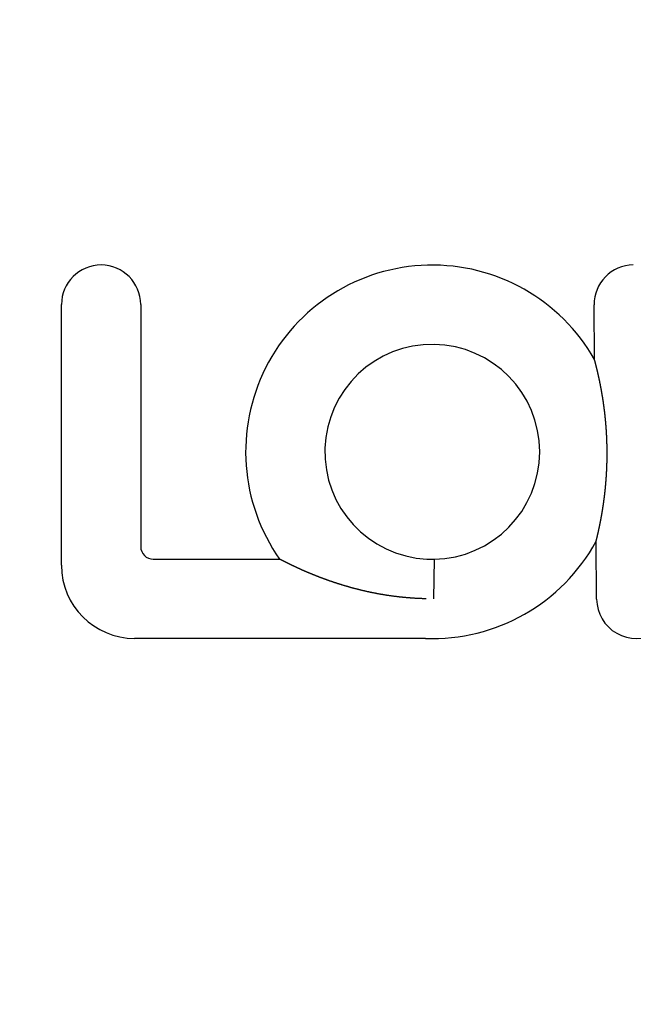
# Model space of a CAD drawing. Extents: x -160 to 160, y -360 to 527.
# Drawn here: x -22 to -1, y -193 to -160 of the extents above; entities that cross this region are included whole.
import ezdxf

# ---------------------------------------------------------------- set-up
doc = ezdxf.new("R2010")
doc.units = 0
doc.header["$LTSCALE"] = 20
doc.linetypes.add('VERDECKT', pattern=[0.375, 0.25, -0.125])
doc.layers.get('0').update_dxf_attribs({"linetype": 'CONTINUOUS'})
doc.layers.add('STEMPEL', color=3, linetype='CONTINUOUS')

# ---------------------------------------------------------------- blocks, each defined once
blk = doc.blocks.new('A$C270F43B9')
at = {"color": 3, "linetype": 'CONTINUOUS'}
for p, q in [((-20.118928, 21.454269), (-20.118928, 30.165783)), ((-17.469181, 30.165783), (-17.469181, 22.07652)), ((-2.296122, 28.331842), (-2.312022, 30.153796)), ((-2.226226, 20.322605), (-2.243088, 22.254759)), ((-17.051752, 21.659091), (-12.827335, 21.659091)), ((-7.897958, 21.659221), (-7.661814, 21.659227)), ((-7.661814, 21.659227), (-7.677439, 20.334353)), ((-7.677441, 20.334217), (-7.677465, 20.332177)), ((-7.677439, 20.334353), (-7.677441, 20.334217)), ((-7.951039, 19.009344), (-17.674003, 19.009344))]:
    blk.add_line(p, q, dxfattribs=at)
at = {"color": 3}
for points in [[(-2.24309, 22.2548, 0), (-2.24281, 22.2559, 0), (-2.24252, 22.257, 0), (-2.24222, 22.2582, 0), (-2.2419, 22.2595, 0), (-2.24157, 22.2608, 0), (-2.24123, 22.2622, 0), (-2.24088, 22.2636, 0), (-2.24051, 22.2651, 0), (-2.24013, 22.2666, 0), (-2.23974, 22.2681, 0), (-2.23934, 22.2697, 0), (-2.23893, 22.2714, 0), (-2.2385, 22.2731, 0), (-2.23807, 22.2749, 0), (-2.23762, 22.2767, 0), (-2.23716, 22.2785, 0), (-2.2367, 22.2804, 0), (-2.23622, 22.2823, 0), (-2.23573, 22.2843, 0), (-2.23523, 22.2863, 0), (-2.23472, 22.2883, 0), (-2.2342, 22.2904, 0), (-2.23367, 22.2926, 0), (-2.23313, 22.2948, 0), (-2.23259, 22.297, 0), (-2.23203, 22.2992, 0), (-2.23147, 22.3015, 0), (-2.23089, 22.3038, 0), (-2.23031, 22.3062, 0), (-2.22972, 22.3086, 0), (-2.22912, 22.311, 0), (-2.22851, 22.3135, 0), (-2.2279, 22.316, 0), (-2.22728, 22.3186, 0), (-2.22665, 22.3211, 0), (-2.22601, 22.3237, 0), (-2.22536, 22.3264, 0), (-2.22471, 22.329, 0), (-2.22405, 22.3317, 0), (-2.22339, 22.3345, 0), (-2.22272, 22.3372, 0), (-2.22204, 22.34, 0), (-2.22135, 22.3428, 0), (-2.22066, 22.3457, 0), (-2.21997, 22.3485, 0), (-2.21926, 22.3514, 0), (-2.21855, 22.3544, 0), (-2.21784, 22.3573, 0), (-2.21712, 22.3603, 0), (-2.21639, 22.3633, 0), (-2.21567, 22.3663, 0), (-2.21493, 22.3694, 0), (-2.21419, 22.3724, 0), (-2.21345, 22.3755, 0), (-2.2127, 22.3787, 0), (-2.21195, 22.3818, 0), (-2.21119, 22.3849, 0), (-2.21043, 22.3881, 0), (-2.20966, 22.3913, 0), (-2.20889, 22.3945, 0), (-2.20812, 22.3978, 0), (-2.20735, 22.401, 0), (-2.20657, 22.4043, 0), (-2.20579, 22.4076, 0), (-2.205, 22.4109, 0), (-2.20422, 22.4142, 0), (-2.20343, 22.4175, 0), (-2.20263, 22.4209, 0), (-2.20184, 22.4242, 0), (-2.20104, 22.4276, 0), (-2.20025, 22.431, 0), (-2.19945, 22.4344, 0), (-2.19864, 22.4378, 0), (-2.19784, 22.4412, 0), (-2.19703, 22.4446, 0), (-2.19622, 22.4481, 0), (-2.1954, 22.4516, 0), (-2.19457, 22.4551, 0), (-2.19374, 22.4587, 0), (-2.19291, 22.4623, 0), (-2.19206, 22.4659, 0), (-2.19121, 22.4696, 0), (-2.19036, 22.4732, 0), (-2.1895, 22.4769, 0), (-2.18863, 22.4807, 0), (-2.18776, 22.4844, 0), (-2.18688, 22.4882, 0), (-2.186, 22.492, 0), (-2.18511, 22.4959, 0), (-2.18422, 22.4998, 0), (-2.18332, 22.5037, 0), (-2.18241, 22.5076, 0), (-2.1815, 22.5116, 0), (-2.18059, 22.5156, 0), (-2.17967, 22.5196, 0), (-2.17874, 22.5236, 0), (-2.17781, 22.5277, 0), (-2.17687, 22.5318, 0), (-2.17593, 22.536, 0), (-2.17499, 22.5402, 0), (-2.17404, 22.5443, 0), (-2.17308, 22.5486, 0), (-2.17212, 22.5528, 0), (-2.17115, 22.5571, 0), (-2.17018, 22.5614, 0), (-2.1692, 22.5658, 0), (-2.16822, 22.5701, 0), (-2.16724, 22.5745, 0), (-2.16625, 22.579, 0), (-2.16525, 22.5834, 0), (-2.16425, 22.5879, 0), (-2.16325, 22.5924, 0), (-2.16224, 22.597, 0), (-2.16122, 22.6016, 0), (-2.1602, 22.6062, 0), (-2.15918, 22.6108, 0), (-2.15815, 22.6154, 0), (-2.15712, 22.6201, 0), (-2.15609, 22.6249, 0), (-2.15505, 22.6296, 0), (-2.154, 22.6344, 0), (-2.15295, 22.6392, 0), (-2.1519, 22.644, 0), (-2.15084, 22.6489, 0), (-2.14978, 22.6538, 0), (-2.14872, 22.6587, 0), (-2.14765, 22.6636, 0), (-2.14657, 22.6686, 0), (-2.1455, 22.6736, 0), (-2.14441, 22.6787, 0), (-2.14333, 22.6837, 0), (-2.14224, 22.6888, 0), (-2.14115, 22.6939, 0), (-2.14005, 22.6991, 0), (-2.13895, 22.7043, 0), (-2.13784, 22.7095, 0), (-2.13674, 22.7147, 0), (-2.13563, 22.72, 0), (-2.13451, 22.7253, 0), (-2.13339, 22.7306, 0), (-2.13227, 22.7359, 0), (-2.13114, 22.7413, 0), (-2.13001, 22.7467, 0), (-2.12888, 22.7522, 0), (-2.12774, 22.7576, 0), (-2.12661, 22.7631, 0), (-2.12546, 22.7687, 0), (-2.12432, 22.7742, 0), (-2.12317, 22.7798, 0), (-2.12201, 22.7854, 0), (-2.12086, 22.791, 0), (-2.1197, 22.7967, 0), (-2.11854, 22.8024, 0), (-2.11737, 22.8081, 0), (-2.11621, 22.8139, 0), (-2.11504, 22.8197, 0), (-2.11386, 22.8255, 0), (-2.11269, 22.8313, 0), (-2.11151, 22.8372, 0), (-2.11032, 22.8431, 0), (-2.10914, 22.849, 0), (-2.10795, 22.855, 0), (-2.10676, 22.8609, 0), (-2.10557, 22.867, 0), (-2.10437, 22.873, 0), (-2.10317, 22.8791, 0), (-2.10197, 22.8852, 0), (-2.10077, 22.8913, 0), (-2.09957, 22.8974, 0), (-2.09836, 22.9036, 0), (-2.09715, 22.9098, 0), (-2.09593, 22.9161, 0), (-2.09472, 22.9223, 0), (-2.0935, 22.9286, 0), (-2.09228, 22.935, 0), (-2.09106, 22.9413, 0), (-2.08984, 22.9477, 0), (-2.08861, 22.9541, 0), (-2.08738, 22.9606, 0), (-2.08615, 22.967, 0), (-2.08492, 22.9735, 0), (-2.08369, 22.98, 0), (-2.08245, 22.9866, 0), (-2.08121, 22.9932, 0), (-2.07997, 22.9998, 0), (-2.07873, 23.0064, 0), (-2.07749, 23.0131, 0), (-2.07625, 23.0198, 0), (-2.07501, 23.0265, 0), (-2.07376, 23.0332, 0), (-2.07252, 23.0399, 0), (-2.07128, 23.0467, 0), (-2.07003, 23.0535, 0), (-2.06879, 23.0603, 0), (-2.06754, 23.0672, 0), (-2.0663, 23.0741, 0), (-2.06505, 23.081, 0), (-2.0638, 23.0879, 0), (-2.06256, 23.0948, 0), (-2.06131, 23.1018, 0), (-2.06006, 23.1088, 0), (-2.05882, 23.1158, 0), (-2.05757, 23.1228, 0), (-2.05633, 23.1299, 0), (-2.05508, 23.137, 0), (-2.05383, 23.1441, 0), (-2.05259, 23.1512, 0), (-2.05134, 23.1584, 0), (-2.0501, 23.1656, 0), (-2.04885, 23.1728, 0), (-2.04761, 23.18, 0), (-2.04636, 23.1872, 0), (-2.04512, 23.1945, 0), (-2.04388, 23.2018, 0), (-2.04263, 23.2091, 0), (-2.04139, 23.2165, 0), (-2.04015, 23.2238, 0), (-2.03891, 23.2312, 0), (-2.03767, 23.2386, 0), (-2.03643, 23.2461, 0), (-2.0352, 23.2535, 0), (-2.03396, 23.261, 0), (-2.03273, 23.2685, 0), (-2.03149, 23.276, 0), (-2.03026, 23.2836, 0), (-2.02903, 23.2911, 0), (-2.0278, 23.2987, 0), (-2.02657, 23.3063, 0), (-2.02534, 23.314, 0), (-2.02411, 23.3216, 0), (-2.02289, 23.3293, 0), (-2.02166, 23.337, 0), (-2.02044, 23.3447, 0), (-2.01922, 23.3525, 0), (-2.018, 23.3602, 0), (-2.01678, 23.368, 0), (-2.01557, 23.3758, 0), (-2.01435, 23.3837, 0), (-2.01314, 23.3915, 0), (-2.01193, 23.3994, 0), (-2.01072, 23.4073, 0), (-2.00952, 23.4152, 0), (-2.00831, 23.4232, 0), (-2.00711, 23.4312, 0), (-2.00591, 23.4391, 0), (-2.00471, 23.4472, 0), (-2.00352, 23.4552, 0), (-2.00233, 23.4632, 0), (-2.00114, 23.4713, 0), (-1.99995, 23.4794, 0), (-1.99876, 23.4875, 0), (-1.99758, 23.4957, 0), (-1.9964, 23.5038, 0), (-1.99522, 23.512, 0), (-1.99404, 23.5202, 0), (-1.99287, 23.5284, 0), (-1.9917, 23.5367, 0), (-1.99053, 23.545, 0), (-1.98937, 23.5533, 0), (-1.98821, 23.5616, 0), (-1.98705, 23.5699, 0), (-1.98589, 23.5782, 0), (-1.98474, 23.5866, 0), (-1.98359, 23.595, 0), (-1.98245, 23.6034, 0), (-1.9813, 23.6119, 0), (-1.98016, 23.6203, 0), (-1.97903, 23.6288, 0), (-1.9779, 23.6373, 0), (-1.97677, 23.6458, 0), (-1.97564, 23.6544, 0), (-1.97452, 23.6629, 0), (-1.9734, 23.6715, 0), (-1.97228, 23.6801, 0), (-1.97117, 23.6887, 0), (-1.97006, 23.6974, 0), (-1.96896, 23.706, 0), (-1.96786, 23.7147, 0), (-1.96676, 23.7234, 0), (-1.96567, 23.7321, 0), (-1.96458, 23.7409, 0), (-1.9635, 23.7496, 0), (-1.96242, 23.7584, 0), (-1.96134, 23.7672, 0), (-1.96027, 23.7761, 0), (-1.9592, 23.7849, 0), (-1.95814, 23.7938, 0), (-1.95708, 23.8027, 0), (-1.95602, 23.8116, 0), (-1.95497, 23.8205, 0), (-1.95392, 23.8294, 0), (-1.95288, 23.8384, 0), (-1.95185, 23.8474, 0), (-1.95081, 23.8564, 0), (-1.94978, 23.8654, 0), (-1.94876, 23.8744, 0), (-1.94774, 23.8835, 0), (-1.94673, 23.8926, 0), (-1.94572, 23.9017, 0), (-1.94472, 23.9108, 0), (-1.94372, 23.92, 0), (-1.94273, 23.9291, 0), (-1.94174, 23.9383, 0), (-1.94076, 23.9475, 0), (-1.93978, 23.9567, 0), (-1.93881, 23.9659, 0), (-1.93785, 23.9751, 0), (-1.9369, 23.9843, 0), (-1.93595, 23.9935, 0), (-1.93501, 24.0027, 0), (-1.93408, 24.0119, 0), (-1.93315, 24.0211, 0), (-1.93223, 24.0304, 0), (-1.93132, 24.0396, 0), (-1.93041, 24.0488, 0), (-1.92951, 24.0581, 0), (-1.92862, 24.0673, 0), (-1.92773, 24.0766, 0), (-1.92685, 24.0858, 0), (-1.92598, 24.0951, 0), (-1.92512, 24.1043, 0), (-1.92426, 24.1136, 0), (-1.92341, 24.1229, 0), (-1.92256, 24.1321, 0), (-1.92173, 24.1414, 0), (-1.9209, 24.1507, 0), (-1.92007, 24.16, 0), (-1.91926, 24.1693, 0), (-1.91845, 24.1786, 0), (-1.91765, 24.1879, 0), (-1.91685, 24.1972, 0), (-1.91607, 24.2065, 0), (-1.91528, 24.2158, 0), (-1.91451, 24.2251, 0), (-1.91374, 24.2344, 0), (-1.91299, 24.2437, 0), (-1.91223, 24.253, 0), (-1.91149, 24.2624, 0), (-1.91075, 24.2717, 0), (-1.91002, 24.281, 0), (-1.9093, 24.2903, 0), (-1.90858, 24.2997, 0), (-1.90787, 24.309, 0), (-1.90717, 24.3183, 0), (-1.90647, 24.3277, 0), (-1.90578, 24.337, 0), (-1.9051, 24.3463, 0), (-1.90443, 24.3557, 0), (-1.90376, 24.365, 0), (-1.90311, 24.3744, 0), (-1.90245, 24.3837, 0), (-1.90181, 24.3931, 0), (-1.90117, 24.4024, 0), (-1.90054, 24.4118, 0), (-1.89992, 24.4211, 0), (-1.8993, 24.4305, 0), (-1.8987, 24.4399, 0), (-1.8981, 24.4492, 0), (-1.8975, 24.4586, 0), (-1.89692, 24.4679, 0), (-1.89634, 24.4773, 0), (-1.89577, 24.4867, 0), (-1.8952, 24.496, 0), (-1.89465, 24.5054, 0), (-1.8941, 24.5148, 0), (-1.89356, 24.5241, 0), (-1.89302, 24.5335, 0), (-1.89249, 24.5428, 0), (-1.89197, 24.5522, 0), (-1.89146, 24.5616, 0), (-1.89096, 24.5709, 0), (-1.89046, 24.5803, 0), (-1.88997, 24.5897, 0), (-1.88949, 24.599, 0), (-1.88901, 24.6084, 0), (-1.88855, 24.6178, 0), (-1.88809, 24.6271, 0), (-1.88764, 24.6365, 0), (-1.88719, 24.6459, 0), (-1.88675, 24.6552, 0), (-1.88632, 24.6646, 0), (-1.8859, 24.674, 0), (-1.88549, 24.6833, 0), (-1.88508, 24.6927, 0), (-1.88468, 24.7021, 0), (-1.88429, 24.7114, 0), (-1.88391, 24.7208, 0), (-1.88353, 24.7301, 0), (-1.88316, 24.7395, 0), (-1.8828, 24.7488, 0), (-1.88245, 24.7582, 0), (-1.8821, 24.7675, 0), (-1.88176, 24.7769, 0), (-1.88143, 24.7862, 0), (-1.88111, 24.7956, 0), (-1.88079, 24.8049, 0), (-1.88049, 24.8143, 0), (-1.88019, 24.8236, 0), (-1.87989, 24.833, 0), (-1.87961, 24.8423, 0), (-1.87933, 24.8517, 0), (-1.87906, 24.8611, 0), (-1.8788, 24.8704, 0), (-1.87854, 24.8798, 0), (-1.87829, 24.8891, 0), (-1.87805, 24.8985, 0), (-1.87782, 24.9079, 0), (-1.8776, 24.9173, 0), (-1.87738, 24.9266, 0), (-1.87717, 24.936, 0), (-1.87697, 24.9454, 0), (-1.87677, 24.9548, 0), (-1.87658, 24.9641, 0), (-1.8764, 24.9735, 0), (-1.87623, 24.9829, 0), (-1.87606, 24.9923, 0), (-1.87591, 25.0017, 0), (-1.87576, 25.0111, 0), (-1.87561, 25.0204, 0), (-1.87548, 25.0298, 0), (-1.87535, 25.0392, 0), (-1.87523, 25.0486, 0), (-1.87512, 25.058, 0), (-1.87501, 25.0674, 0), (-1.87491, 25.0768, 0), (-1.87482, 25.0862, 0), (-1.87474, 25.0956, 0), (-1.87467, 25.105, 0), (-1.8746, 25.1144, 0), (-1.87454, 25.1238, 0), (-1.87449, 25.1332, 0), (-1.87444, 25.1426, 0), (-1.8744, 25.152, 0), (-1.87437, 25.1614, 0), (-1.87435, 25.1708, 0), (-1.87433, 25.1802, 0), (-1.87433, 25.1896, 0), (-1.87433, 25.199, 0), (-1.87433, 25.2084, 0), (-1.87435, 25.2178, 0), (-1.87437, 25.2272, 0), (-1.8744, 25.2366, 0), (-1.87444, 25.246, 0), (-1.87448, 25.2554, 0), (-1.87453, 25.2648, 0), (-1.87459, 25.2742, 0), (-1.87466, 25.2836, 0), (-1.87474, 25.293, 0), (-1.87482, 25.3024, 0), (-1.87491, 25.3118, 0), (-1.87501, 25.3212, 0), (-1.87511, 25.3306, 0), (-1.87522, 25.34, 0), (-1.87534, 25.3494, 0), (-1.87547, 25.3588, 0), (-1.8756, 25.3682, 0), (-1.87575, 25.3776, 0), (-1.8759, 25.387, 0), (-1.87605, 25.3964, 0), (-1.87622, 25.4058, 0), (-1.87639, 25.4151, 0), (-1.87657, 25.4245, 0), (-1.87676, 25.4339, 0), (-1.87695, 25.4433, 0), (-1.87716, 25.4527, 0), (-1.87737, 25.4621, 0), (-1.87758, 25.4715, 0), (-1.87781, 25.4808, 0), (-1.87804, 25.4902, 0), (-1.87828, 25.4996, 0), (-1.87853, 25.509, 0), (-1.87878, 25.5184, 0), (-1.87905, 25.5277, 0), (-1.87932, 25.5371, 0), (-1.87959, 25.5465, 0), (-1.87988, 25.5558, 0), (-1.88017, 25.5652, 0), (-1.88047, 25.5746, 0), (-1.88078, 25.5839, 0), (-1.88109, 25.5933, 0), (-1.88142, 25.6026, 0), (-1.88175, 25.612, 0), (-1.88208, 25.6213, 0), (-1.88243, 25.6307, 0), (-1.88278, 25.6401, 0), (-1.88314, 25.6494, 0), (-1.88351, 25.6588, 0), (-1.88389, 25.6681, 0), (-1.88427, 25.6775, 0), (-1.88466, 25.6869, 0), (-1.88506, 25.6962, 0), (-1.88547, 25.7056, 0), (-1.88588, 25.7149, 0), (-1.8863, 25.7243, 0), (-1.88673, 25.7337, 0), (-1.88717, 25.743, 0), (-1.88761, 25.7524, 0), (-1.88807, 25.7618, 0), (-1.88853, 25.7712, 0), (-1.88899, 25.7805, 0), (-1.88947, 25.7899, 0), (-1.88995, 25.7993, 0), (-1.89044, 25.8086, 0), (-1.89094, 25.818, 0), (-1.89144, 25.8274, 0), (-1.89196, 25.8368, 0), (-1.89248, 25.8461, 0), (-1.893, 25.8555, 0), (-1.89354, 25.8649, 0), (-1.89408, 25.8742, 0), (-1.89463, 25.8836, 0), (-1.89519, 25.893, 0), (-1.89575, 25.9023, 0), (-1.89632, 25.9117, 0), (-1.8969, 25.9211, 0), (-1.89749, 25.9305, 0), (-1.89809, 25.9398, 0), (-1.89869, 25.9492, 0), (-1.8993, 25.9586, 0), (-1.89991, 25.9679, 0), (-1.90054, 25.9773, 0), (-1.90117, 25.9867, 0), (-1.90181, 25.996, 0), (-1.90245, 26.0054, 0), (-1.90311, 26.0147, 0), (-1.90377, 26.0241, 0), (-1.90444, 26.0335, 0), (-1.90511, 26.0428, 0), (-1.90579, 26.0522, 0), (-1.90648, 26.0615, 0), (-1.90718, 26.0709, 0), (-1.90789, 26.0802, 0), (-1.9086, 26.0896, 0), (-1.90932, 26.0989, 0), (-1.91004, 26.1083, 0), (-1.91078, 26.1176, 0), (-1.91152, 26.1269, 0), (-1.91227, 26.1363, 0), (-1.91302, 26.1456, 0), (-1.91379, 26.1549, 0), (-1.91456, 26.1643, 0), (-1.91533, 26.1736, 0), (-1.91612, 26.1829, 0), (-1.91691, 26.1923, 0), (-1.91771, 26.2016, 0), (-1.91851, 26.2109, 0), (-1.91933, 26.2202, 0), (-1.92015, 26.2295, 0), (-1.92097, 26.2388, 0), (-1.92181, 26.2481, 0), (-1.92265, 26.2575, 0), (-1.9235, 26.2668, 0), (-1.92436, 26.2761, 0), (-1.92522, 26.2853, 0), (-1.92609, 26.2946, 0), (-1.92697, 26.3039, 0), (-1.92785, 26.3132, 0), (-1.92874, 26.3225, 0), (-1.92964, 26.3318, 0), (-1.93055, 26.341, 0), (-1.93146, 26.3503, 0), (-1.93238, 26.3596, 0), (-1.93331, 26.3689, 0), (-1.93424, 26.3781, 0), (-1.93518, 26.3874, 0), (-1.93613, 26.3966, 0), (-1.93708, 26.4059, 0), (-1.93804, 26.4151, 0), (-1.93901, 26.4244, 0), (-1.93999, 26.4336, 0), (-1.94097, 26.4428, 0), (-1.94196, 26.452, 0), (-1.94296, 26.4613, 0), (-1.94396, 26.4705, 0), (-1.94497, 26.4797, 0), (-1.94598, 26.4888, 0), (-1.947, 26.498, 0), (-1.94802, 26.5071, 0), (-1.94905, 26.5162, 0), (-1.95008, 26.5253, 0), (-1.95112, 26.5344, 0), (-1.95216, 26.5434, 0), (-1.9532, 26.5525, 0), (-1.95426, 26.5615, 0), (-1.95531, 26.5705, 0), (-1.95637, 26.5795, 0), (-1.95744, 26.5884, 0), (-1.95851, 26.5974, 0), (-1.95959, 26.6063, 0), (-1.96067, 26.6152, 0), (-1.96175, 26.6241, 0), (-1.96284, 26.633, 0), (-1.96393, 26.6418, 0), (-1.96503, 26.6506, 0), (-1.96613, 26.6595, 0), (-1.96724, 26.6682, 0), (-1.96835, 26.677, 0), (-1.96946, 26.6858, 0), (-1.97058, 26.6945, 0), (-1.97171, 26.7032, 0), (-1.97283, 26.7119, 0), (-1.97396, 26.7206, 0), (-1.9751, 26.7293, 0), (-1.97624, 26.7379, 0), (-1.97738, 26.7466, 0), (-1.97853, 26.7552, 0), (-1.97968, 26.7638, 0), (-1.98083, 26.7723, 0), (-1.98199, 26.7809, 0), (-1.98315, 26.7894, 0), (-1.98432, 26.7979, 0), (-1.98549, 26.8064, 0), (-1.98666, 26.8149, 0), (-1.98784, 26.8233, 0), (-1.98902, 26.8318, 0), (-1.9902, 26.8402, 0), (-1.99139, 26.8486, 0), (-1.99258, 26.857, 0), (-1.99377, 26.8653, 0), (-1.99497, 26.8737, 0), (-1.99617, 26.882, 0), (-1.99737, 26.8903, 0), (-1.99858, 26.8986, 0), (-1.99979, 26.9069, 0), (-2.001, 26.9151, 0), (-2.00222, 26.9233, 0), (-2.00344, 26.9315, 0), (-2.00466, 26.9397, 0), (-2.00588, 26.9479, 0), (-2.00711, 26.9561, 0), (-2.00834, 26.9642, 0), (-2.00957, 26.9723, 0), (-2.01081, 26.9804, 0), (-2.01205, 26.9885, 0), (-2.01329, 26.9965, 0), (-2.01453, 27.0045, 0), (-2.01578, 27.0126, 0), (-2.01702, 27.0206, 0), (-2.01828, 27.0285, 0), (-2.01953, 27.0365, 0), (-2.02078, 27.0444, 0), (-2.02204, 27.0524, 0), (-2.0233, 27.0603, 0), (-2.02457, 27.0681, 0), (-2.02583, 27.076, 0), (-2.0271, 27.0838, 0), (-2.02837, 27.0917, 0), (-2.02964, 27.0995, 0), (-2.03091, 27.1072, 0), (-2.03219, 27.115, 0), (-2.03347, 27.1227, 0), (-2.03475, 27.1305, 0), (-2.03603, 27.1382, 0), (-2.03731, 27.1459, 0), (-2.03859, 27.1535, 0), (-2.03988, 27.1612, 0), (-2.04117, 27.1688, 0), (-2.04246, 27.1764, 0), (-2.04375, 27.184, 0), (-2.04504, 27.1916, 0), (-2.04634, 27.1991, 0), (-2.04764, 27.2066, 0), (-2.04893, 27.2141, 0), (-2.05023, 27.2216, 0), (-2.05153, 27.2291, 0), (-2.05283, 27.2365, 0), (-2.05414, 27.244, 0), (-2.05544, 27.2514, 0), (-2.05675, 27.2588, 0), (-2.05805, 27.2661, 0), (-2.05936, 27.2735, 0), (-2.06067, 27.2808, 0), (-2.06198, 27.2881, 0), (-2.06329, 27.2954, 0), (-2.0646, 27.3027, 0), (-2.06592, 27.3099, 0), (-2.06723, 27.3172, 0), (-2.06854, 27.3244, 0), (-2.06986, 27.3316, 0), (-2.07118, 27.3387, 0), (-2.07249, 27.3459, 0), (-2.07381, 27.353, 0), (-2.07513, 27.3601, 0), (-2.07645, 27.3672, 0), (-2.07777, 27.3743, 0), (-2.07908, 27.3813, 0), (-2.0804, 27.3884, 0), (-2.08172, 27.3954, 0), (-2.08304, 27.4023, 0), (-2.08436, 27.4093, 0), (-2.08568, 27.4162, 0), (-2.087, 27.4231, 0), (-2.08832, 27.43, 0), (-2.08963, 27.4369, 0), (-2.09095, 27.4437, 0), (-2.09226, 27.4506, 0), (-2.09358, 27.4573, 0), (-2.09489, 27.4641, 0), (-2.0962, 27.4709, 0), (-2.09752, 27.4776, 0), (-2.09883, 27.4843, 0), (-2.10014, 27.4909, 0), (-2.10145, 27.4976, 0), (-2.10275, 27.5042, 0), (-2.10406, 27.5108, 0), (-2.10537, 27.5174, 0), (-2.10667, 27.5239, 0), (-2.10798, 27.5304, 0), (-2.10928, 27.5369, 0), (-2.11058, 27.5434, 0), (-2.11188, 27.5499, 0), (-2.11318, 27.5563, 0), (-2.11448, 27.5627, 0), (-2.11577, 27.5691, 0), (-2.11707, 27.5754, 0), (-2.11836, 27.5818, 0), (-2.11965, 27.5881, 0), (-2.12094, 27.5944, 0), (-2.12223, 27.6006, 0), (-2.12351, 27.6068, 0), (-2.1248, 27.6131, 0), (-2.12608, 27.6192, 0), (-2.12736, 27.6254, 0), (-2.12864, 27.6315, 0), (-2.12992, 27.6376, 0), (-2.13119, 27.6437, 0), (-2.13247, 27.6498, 0), (-2.13374, 27.6558, 0), (-2.13501, 27.6618, 0), (-2.13628, 27.6678, 0), (-2.13754, 27.6738, 0), (-2.13881, 27.6797, 0), (-2.14007, 27.6856, 0), (-2.14133, 27.6915, 0), (-2.14258, 27.6974, 0), (-2.14384, 27.7032, 0), (-2.14509, 27.709, 0), (-2.14634, 27.7148, 0), (-2.14759, 27.7206, 0), (-2.14883, 27.7263, 0), (-2.15007, 27.7321, 0), (-2.15131, 27.7377, 0), (-2.15255, 27.7434, 0), (-2.15379, 27.7491, 0), (-2.15502, 27.7547, 0), (-2.15625, 27.7603, 0), (-2.15747, 27.7658, 0), (-2.1587, 27.7714, 0), (-2.15992, 27.7769, 0), (-2.16114, 27.7824, 0), (-2.16235, 27.7879, 0), (-2.16356, 27.7933, 0), (-2.16477, 27.7987, 0), (-2.16598, 27.8041, 0), (-2.16718, 27.8095, 0), (-2.16838, 27.8148, 0), (-2.16958, 27.8201, 0), (-2.17077, 27.8254, 0), (-2.17196, 27.8307, 0), (-2.17315, 27.8359, 0), (-2.17434, 27.8411, 0), (-2.17552, 27.8463, 0), (-2.17669, 27.8515, 0), (-2.17787, 27.8566, 0), (-2.17904, 27.8618, 0), (-2.1802, 27.8669, 0), (-2.18137, 27.8719, 0), (-2.18253, 27.877, 0), (-2.18368, 27.882, 0), (-2.18484, 27.887, 0), (-2.18599, 27.8919, 0), (-2.18713, 27.8969, 0), (-2.18827, 27.9018, 0), (-2.18941, 27.9067, 0), (-2.19054, 27.9115, 0), (-2.19167, 27.9164, 0), (-2.1928, 27.9212, 0), (-2.19392, 27.926, 0), (-2.19504, 27.9307, 0), (-2.19615, 27.9355, 0), (-2.19726, 27.9402, 0), (-2.19837, 27.9449, 0), (-2.19947, 27.9495, 0), (-2.20057, 27.9542, 0), (-2.20166, 27.9588, 0), (-2.20275, 27.9634, 0), (-2.20384, 27.9679, 0), (-2.20492, 27.9724, 0), (-2.20599, 27.977, 0), (-2.20706, 27.9814, 0), (-2.20813, 27.9859, 0), (-2.20919, 27.9903, 0), (-2.21025, 27.9947, 0), (-2.2113, 27.9991, 0), (-2.21235, 28.0035, 0), (-2.21339, 28.0078, 0), (-2.21443, 28.0121, 0), (-2.21547, 28.0164, 0), (-2.21652, 28.0207, 0), (-2.21756, 28.025, 0), (-2.2186, 28.0293, 0), (-2.21964, 28.0335, 0), (-2.22069, 28.0378, 0), (-2.22173, 28.0421, 0), (-2.22277, 28.0464, 0), (-2.22382, 28.0506, 0), (-2.22486, 28.0549, 0), (-2.2259, 28.0591, 0), (-2.22695, 28.0633, 0), (-2.22799, 28.0676, 0), (-2.22903, 28.0718, 0), (-2.23007, 28.076, 0), (-2.23111, 28.0802, 0), (-2.23214, 28.0844, 0), (-2.23318, 28.0885, 0), (-2.23421, 28.0927, 0), (-2.23524, 28.0968, 0), (-2.23627, 28.101, 0), (-2.2373, 28.1051, 0), (-2.23832, 28.1092, 0), (-2.23935, 28.1133, 0), (-2.24037, 28.1173, 0), (-2.24138, 28.1214, 0), (-2.2424, 28.1254, 0), (-2.24341, 28.1294, 0), (-2.24441, 28.1334, 0), (-2.24542, 28.1374, 0), (-2.24642, 28.1414, 0), (-2.24741, 28.1453, 0), (-2.2484, 28.1492, 0), (-2.24939, 28.1531, 0), (-2.25037, 28.157, 0), (-2.25135, 28.1608, 0), (-2.25233, 28.1647, 0), (-2.2533, 28.1685, 0), (-2.25426, 28.1722, 0), (-2.25522, 28.176, 0), (-2.25617, 28.1797, 0), (-2.25712, 28.1834, 0), (-2.25806, 28.1871, 0), (-2.259, 28.1908, 0), (-2.25993, 28.1944, 0), (-2.26086, 28.198, 0), (-2.26178, 28.2015, 0), (-2.26269, 28.2051, 0), (-2.26359, 28.2086, 0), (-2.26449, 28.2121, 0), (-2.26538, 28.2155, 0), (-2.26627, 28.2189, 0), (-2.26714, 28.2223, 0), (-2.26801, 28.2256, 0), (-2.26887, 28.2289, 0), (-2.26973, 28.2322, 0), (-2.27058, 28.2355, 0), (-2.27142, 28.2387, 0), (-2.27225, 28.2419, 0), (-2.27307, 28.245, 0), (-2.27389, 28.2482, 0), (-2.2747, 28.2512, 0), (-2.2755, 28.2543, 0), (-2.2763, 28.2573, 0), (-2.27708, 28.2603, 0), (-2.27786, 28.2632, 0), (-2.27862, 28.2661, 0), (-2.27938, 28.269, 0), (-2.28012, 28.2718, 0), (-2.28086, 28.2746, 0), (-2.28158, 28.2774, 0), (-2.2823, 28.2801, 0), (-2.283, 28.2827, 0), (-2.28369, 28.2853, 0), (-2.28437, 28.2879, 0), (-2.28504, 28.2904, 0), (-2.28569, 28.2929, 0), (-2.28634, 28.2953, 0), (-2.28697, 28.2977, 0), (-2.28759, 28.3, 0), (-2.28819, 28.3022, 0), (-2.28878, 28.3045, 0), (-2.28936, 28.3066, 0), (-2.28992, 28.3087, 0), (-2.29047, 28.3108, 0), (-2.291, 28.3128, 0), (-2.29152, 28.3147, 0), (-2.29202, 28.3166, 0), (-2.29251, 28.3184, 0), (-2.29298, 28.3202, 0), (-2.29344, 28.3219, 0), (-2.29387, 28.3235, 0), (-2.29429, 28.325, 0), (-2.29469, 28.3265, 0), (-2.29508, 28.328, 0), (-2.29544, 28.3293, 0), (-2.29579, 28.3306, 0), (-2.29612, 28.3318, 0)], [(-12.8021, 21.646, 0), (-12.8024, 21.6462, 0), (-12.8027, 21.6463, 0), (-12.803, 21.6465, 0), (-12.8032, 21.6466, 0), (-12.8035, 21.6467, 0), (-12.8038, 21.6469, 0), (-12.804, 21.647, 0), (-12.8043, 21.6472, 0), (-12.8046, 21.6473, 0), (-12.8048, 21.6474, 0), (-12.8051, 21.6476, 0), (-12.8054, 21.6477, 0), (-12.8056, 21.6478, 0), (-12.8059, 21.648, 0), (-12.8062, 21.6481, 0), (-12.8064, 21.6482, 0), (-12.8067, 21.6484, 0), (-12.8069, 21.6485, 0), (-12.8072, 21.6486, 0), (-12.8074, 21.6488, 0), (-12.8077, 21.6489, 0), (-12.808, 21.649, 0), (-12.8082, 21.6492, 0), (-12.8085, 21.6493, 0), (-12.8087, 21.6494, 0), (-12.8089, 21.6496, 0), (-12.8092, 21.6497, 0), (-12.8094, 21.6498, 0), (-12.8097, 21.6499, 0), (-12.8099, 21.6501, 0), (-12.8102, 21.6502, 0), (-12.8104, 21.6503, 0), (-12.8106, 21.6504, 0), (-12.8109, 21.6506, 0), (-12.8111, 21.6507, 0), (-12.8114, 21.6508, 0), (-12.8116, 21.6509, 0), (-12.8118, 21.651, 0), (-12.812, 21.6512, 0), (-12.8123, 21.6513, 0), (-12.8125, 21.6514, 0), (-12.8127, 21.6515, 0), (-12.813, 21.6516, 0), (-12.8132, 21.6517, 0), (-12.8134, 21.6519, 0), (-12.8136, 21.652, 0), (-12.8138, 21.6521, 0), (-12.8141, 21.6522, 0), (-12.8143, 21.6523, 0), (-12.8145, 21.6524, 0), (-12.8147, 21.6525, 0), (-12.8149, 21.6527, 0), (-12.8151, 21.6528, 0), (-12.8154, 21.6529, 0), (-12.8156, 21.653, 0), (-12.8158, 21.6531, 0), (-12.816, 21.6532, 0), (-12.8162, 21.6533, 0), (-12.8164, 21.6534, 0), (-12.8166, 21.6535, 0), (-12.8168, 21.6536, 0), (-12.817, 21.6537, 0), (-12.8172, 21.6538, 0), (-12.8174, 21.6539, 0), (-12.8176, 21.654, 0), (-12.8178, 21.6541, 0), (-12.818, 21.6542, 0), (-12.8182, 21.6543, 0), (-12.8184, 21.6544, 0), (-12.8186, 21.6545, 0), (-12.8188, 21.6546, 0), (-12.8189, 21.6547, 0), (-12.8191, 21.6548, 0), (-12.8193, 21.6549, 0), (-12.8195, 21.655, 0), (-12.8197, 21.6551, 0), (-12.8199, 21.6552, 0), (-12.8201, 21.6553, 0), (-12.8202, 21.6554, 0), (-12.8204, 21.6555, 0), (-12.8206, 21.6556, 0), (-12.8208, 21.6557, 0), (-12.8209, 21.6558, 0), (-12.8211, 21.6559, 0), (-12.8213, 21.6559, 0), (-12.8215, 21.656, 0), (-12.8216, 21.6561, 0), (-12.8218, 21.6562, 0), (-12.822, 21.6563, 0), (-12.8221, 21.6564, 0), (-12.8223, 21.6565, 0), (-12.8225, 21.6566, 0), (-12.8226, 21.6566, 0), (-12.8228, 21.6567, 0), (-12.8229, 21.6568, 0), (-12.8231, 21.6569, 0), (-12.8233, 21.657, 0), (-12.8234, 21.657, 0), (-12.8236, 21.6571, 0), (-12.8237, 21.6572, 0), (-12.8239, 21.6573, 0), (-12.824, 21.6574, 0), (-12.8242, 21.6574, 0), (-12.8243, 21.6575, 0), (-12.8245, 21.6576, 0), (-12.8246, 21.6577, 0), (-12.8247, 21.6577, 0), (-12.8249, 21.6578, 0), (-12.825, 21.6579, 0), (-12.8252, 21.658, 0), (-12.8253, 21.658, 0), (-12.8254, 21.6581, 0), (-12.8256, 21.6582, 0), (-12.8257, 21.6582, 0), (-12.8258, 21.6583, 0), (-12.826, 21.6584, 0), (-12.8261, 21.6585, 0), (-12.8262, 21.6585, 0), (-12.8264, 21.6586, 0), (-12.8265, 21.6587, 0), (-12.8266, 21.6587, 0), (-12.8267, 21.6588, 0), (-12.8269, 21.6588, 0), (-12.827, 21.6589, 0), (-12.8271, 21.659, 0), (-12.8272, 21.659, 0), (-12.8273, 21.6591, 0)], [(-7.92816, 20.3343, 0), (-7.94585, 20.3347, 0), (-7.96352, 20.3352, 0), (-7.98117, 20.3356, 0), (-7.99879, 20.3361, 0), (-8.01639, 20.3366, 0), (-8.03396, 20.3372, 0), (-8.05152, 20.3377, 0), (-8.06904, 20.3383, 0), (-8.08655, 20.339, 0), (-8.10403, 20.3396, 0), (-8.12149, 20.3403, 0), (-8.13892, 20.3411, 0), (-8.15633, 20.3418, 0), (-8.17372, 20.3426, 0), (-8.19109, 20.3434, 0), (-8.20843, 20.3443, 0), (-8.22574, 20.3451, 0), (-8.24303, 20.346, 0), (-8.2603, 20.347, 0), (-8.27755, 20.3479, 0), (-8.29477, 20.3489, 0), (-8.31196, 20.35, 0), (-8.32914, 20.351, 0), (-8.34629, 20.3521, 0), (-8.36341, 20.3532, 0), (-8.38051, 20.3543, 0), (-8.39759, 20.3555, 0), (-8.41464, 20.3567, 0), (-8.43167, 20.3579, 0), (-8.44868, 20.3591, 0), (-8.46566, 20.3604, 0), (-8.48261, 20.3617, 0), (-8.49954, 20.363, 0), (-8.51645, 20.3644, 0), (-8.53334, 20.3658, 0), (-8.55019, 20.3672, 0), (-8.56703, 20.3686, 0), (-8.58384, 20.3701, 0), (-8.60063, 20.3716, 0), (-8.61739, 20.3731, 0), (-8.63412, 20.3746, 0), (-8.65084, 20.3762, 0), (-8.66752, 20.3778, 0), (-8.68419, 20.3794, 0), (-8.70082, 20.381, 0), (-8.71744, 20.3827, 0), (-8.73403, 20.3844, 0), (-8.75059, 20.3861, 0), (-8.76713, 20.3879, 0), (-8.78365, 20.3897, 0), (-8.80014, 20.3915, 0), (-8.8166, 20.3933, 0), (-8.83304, 20.3951, 0), (-8.84946, 20.397, 0), (-8.86585, 20.3989, 0), (-8.88221, 20.4008, 0), (-8.89855, 20.4028, 0), (-8.91487, 20.4047, 0), (-8.93116, 20.4067, 0), (-8.94742, 20.4087, 0), (-8.96366, 20.4108, 0), (-8.97988, 20.4128, 0), (-8.99607, 20.4149, 0), (-9.01223, 20.417, 0), (-9.02837, 20.4192, 0), (-9.04449, 20.4213, 0), (-9.06057, 20.4235, 0), (-9.07664, 20.4257, 0), (-9.09268, 20.4279, 0), (-9.10869, 20.4302, 0), (-9.12467, 20.4325, 0), (-9.14064, 20.4347, 0), (-9.15657, 20.4371, 0), (-9.17248, 20.4394, 0), (-9.18837, 20.4418, 0), (-9.20423, 20.4441, 0), (-9.22006, 20.4465, 0), (-9.23587, 20.449, 0), (-9.25165, 20.4514, 0), (-9.2674, 20.4539, 0), (-9.28314, 20.4564, 0), (-9.29884, 20.4589, 0), (-9.31452, 20.4614, 0), (-9.33017, 20.464, 0), (-9.3458, 20.4665, 0), (-9.3614, 20.4691, 0), (-9.37697, 20.4717, 0), (-9.39252, 20.4744, 0), (-9.40805, 20.477, 0), (-9.42354, 20.4797, 0), (-9.43901, 20.4824, 0), (-9.45446, 20.4851, 0), (-9.46988, 20.4878, 0), (-9.48527, 20.4906, 0), (-9.50064, 20.4933, 0), (-9.51598, 20.4961, 0), (-9.53129, 20.4989, 0), (-9.54658, 20.5018, 0), (-9.56184, 20.5046, 0), (-9.57707, 20.5075, 0), (-9.59228, 20.5104, 0), (-9.60746, 20.5133, 0), (-9.62262, 20.5162, 0), (-9.63775, 20.5191, 0), (-9.65285, 20.5221, 0), (-9.66792, 20.5251, 0), (-9.68297, 20.5281, 0), (-9.69799, 20.5311, 0), (-9.71299, 20.5341, 0), (-9.72796, 20.5371, 0), (-9.7429, 20.5402, 0), (-9.75782, 20.5433, 0), (-9.77271, 20.5464, 0), (-9.78757, 20.5495, 0), (-9.8024, 20.5526, 0), (-9.81721, 20.5558, 0), (-9.83199, 20.5589, 0), (-9.84675, 20.5621, 0), (-9.86147, 20.5653, 0), (-9.87617, 20.5685, 0), (-9.89085, 20.5718, 0), (-9.90549, 20.575, 0), (-9.92011, 20.5783, 0), (-9.9347, 20.5816, 0), (-9.94927, 20.5848, 0), (-9.9638, 20.5882, 0), (-9.97831, 20.5915, 0), (-9.9928, 20.5948, 0), (-10.0073, 20.5982, 0), (-10.0217, 20.6015, 0), (-10.0361, 20.6049, 0), (-10.0505, 20.6083, 0), (-10.0648, 20.6117, 0), (-10.0791, 20.6152, 0), (-10.0934, 20.6186, 0), (-10.1077, 20.6221, 0), (-10.1219, 20.6255, 0), (-10.1361, 20.629, 0), (-10.1503, 20.6325, 0), (-10.1644, 20.636, 0), (-10.1786, 20.6395, 0), (-10.1927, 20.6431, 0), (-10.2067, 20.6466, 0), (-10.2208, 20.6502, 0), (-10.2348, 20.6538, 0), (-10.2488, 20.6574, 0), (-10.2627, 20.661, 0), (-10.2767, 20.6646, 0), (-10.2906, 20.6682, 0), (-10.3044, 20.6718, 0), (-10.3183, 20.6755, 0), (-10.3321, 20.6792, 0), (-10.3459, 20.6828, 0), (-10.3597, 20.6865, 0), (-10.3734, 20.6902, 0), (-10.3871, 20.6939, 0), (-10.4008, 20.6976, 0), (-10.4144, 20.7014, 0), (-10.4281, 20.7051, 0), (-10.4416, 20.7089, 0), (-10.4552, 20.7126, 0), (-10.4687, 20.7164, 0), (-10.4823, 20.7202, 0), (-10.4957, 20.724, 0), (-10.5092, 20.7278, 0), (-10.5226, 20.7316, 0), (-10.536, 20.7355, 0), (-10.5494, 20.7393, 0), (-10.5627, 20.7432, 0), (-10.576, 20.747, 0), (-10.5893, 20.7509, 0), (-10.6025, 20.7548, 0), (-10.6158, 20.7587, 0), (-10.629, 20.7625, 0), (-10.6421, 20.7665, 0), (-10.6553, 20.7704, 0), (-10.6684, 20.7743, 0), (-10.6814, 20.7782, 0), (-10.6945, 20.7822, 0), (-10.7075, 20.7861, 0), (-10.7205, 20.7901, 0), (-10.7335, 20.794, 0), (-10.7464, 20.798, 0), (-10.7593, 20.802, 0), (-10.7722, 20.806, 0), (-10.785, 20.81, 0), (-10.7978, 20.814, 0), (-10.8106, 20.818, 0), (-10.8234, 20.822, 0), (-10.8361, 20.8261, 0), (-10.8488, 20.8301, 0), (-10.8615, 20.8341, 0), (-10.8741, 20.8382, 0), (-10.8867, 20.8422, 0), (-10.8993, 20.8463, 0), (-10.9118, 20.8504, 0), (-10.9243, 20.8544, 0), (-10.9368, 20.8585, 0), (-10.9492, 20.8626, 0), (-10.9616, 20.8666, 0), (-10.9739, 20.8707, 0), (-10.9862, 20.8748, 0), (-10.9985, 20.8789, 0), (-11.0107, 20.8829, 0), (-11.0229, 20.887, 0), (-11.035, 20.8911, 0), (-11.0471, 20.8952, 0), (-11.0592, 20.8993, 0), (-11.0712, 20.9034, 0), (-11.0832, 20.9075, 0), (-11.0952, 20.9116, 0), (-11.1071, 20.9157, 0), (-11.119, 20.9197, 0), (-11.1308, 20.9238, 0), (-11.1426, 20.9279, 0), (-11.1544, 20.932, 0), (-11.1661, 20.9361, 0), (-11.1777, 20.9402, 0), (-11.1894, 20.9443, 0), (-11.201, 20.9484, 0), (-11.2126, 20.9525, 0), (-11.2241, 20.9566, 0), (-11.2356, 20.9607, 0), (-11.247, 20.9648, 0), (-11.2584, 20.9689, 0), (-11.2698, 20.973, 0), (-11.2811, 20.9771, 0), (-11.2924, 20.9812, 0), (-11.3037, 20.9853, 0), (-11.3149, 20.9894, 0), (-11.3261, 20.9935, 0), (-11.3372, 20.9976, 0), (-11.3483, 21.0017, 0), (-11.3594, 21.0057, 0), (-11.3704, 21.0098, 0), (-11.3814, 21.0139, 0), (-11.3923, 21.018, 0), (-11.4032, 21.0221, 0), (-11.4141, 21.0261, 0), (-11.4249, 21.0302, 0), (-11.4357, 21.0343, 0), (-11.4465, 21.0384, 0), (-11.4572, 21.0424, 0), (-11.4679, 21.0465, 0), (-11.4785, 21.0506, 0), (-11.4891, 21.0546, 0), (-11.4997, 21.0587, 0), (-11.5102, 21.0627, 0), (-11.5207, 21.0668, 0), (-11.5311, 21.0708, 0), (-11.5415, 21.0749, 0), (-11.5519, 21.0789, 0), (-11.5622, 21.0829, 0), (-11.5725, 21.087, 0), (-11.5828, 21.091, 0), (-11.593, 21.095, 0), (-11.6032, 21.099, 0), (-11.6133, 21.1031, 0), (-11.6234, 21.1071, 0), (-11.6335, 21.1111, 0), (-11.6435, 21.1151, 0), (-11.6535, 21.1191, 0), (-11.6635, 21.1231, 0), (-11.6734, 21.1271, 0), (-11.6832, 21.131, 0), (-11.6931, 21.135, 0), (-11.7029, 21.139, 0), (-11.7126, 21.1429, 0), (-11.7224, 21.1469, 0), (-11.732, 21.1509, 0), (-11.7417, 21.1548, 0), (-11.7513, 21.1587, 0), (-11.7609, 21.1627, 0), (-11.7704, 21.1666, 0), (-11.7799, 21.1705, 0), (-11.7894, 21.1744, 0), (-11.7988, 21.1783, 0), (-11.8081, 21.1823, 0), (-11.8175, 21.1861, 0), (-11.8268, 21.19, 0), (-11.8361, 21.1939, 0), (-11.8453, 21.1978, 0), (-11.8545, 21.2017, 0), (-11.8636, 21.2055, 0), (-11.8728, 21.2094, 0), (-11.8818, 21.2132, 0), (-11.8909, 21.217, 0), (-11.8999, 21.2209, 0), (-11.9088, 21.2247, 0), (-11.9178, 21.2285, 0), (-11.9266, 21.2323, 0), (-11.9355, 21.2361, 0), (-11.9443, 21.2399, 0), (-11.9531, 21.2437, 0), (-11.9618, 21.2474, 0), (-11.9705, 21.2512, 0), (-11.9792, 21.2549, 0), (-11.9878, 21.2587, 0), (-11.9964, 21.2624, 0), (-12.0049, 21.2661, 0), (-12.0134, 21.2698, 0), (-12.0218, 21.2735, 0), (-12.0302, 21.2772, 0), (-12.0386, 21.2808, 0), (-12.0468, 21.2845, 0), (-12.0551, 21.2881, 0), (-12.0633, 21.2917, 0), (-12.0714, 21.2953, 0), (-12.0795, 21.2989, 0), (-12.0876, 21.3025, 0), (-12.0956, 21.3061, 0), (-12.1036, 21.3096, 0), (-12.1115, 21.3131, 0), (-12.1193, 21.3166, 0), (-12.1272, 21.3202, 0), (-12.1349, 21.3236, 0), (-12.1427, 21.3271, 0), (-12.1504, 21.3306, 0), (-12.158, 21.334, 0), (-12.1656, 21.3374, 0), (-12.1731, 21.3409, 0), (-12.1806, 21.3443, 0), (-12.1881, 21.3476, 0), (-12.1955, 21.351, 0), (-12.2028, 21.3544, 0), (-12.2102, 21.3577, 0), (-12.2174, 21.361, 0), (-12.2246, 21.3643, 0), (-12.2318, 21.3676, 0), (-12.239, 21.3709, 0), (-12.246, 21.3742, 0), (-12.2531, 21.3774, 0), (-12.2601, 21.3806, 0), (-12.267, 21.3838, 0), (-12.2739, 21.387, 0), (-12.2808, 21.3902, 0), (-12.2876, 21.3934, 0), (-12.2944, 21.3965, 0), (-12.3011, 21.3997, 0), (-12.3078, 21.4028, 0), (-12.3144, 21.4059, 0), (-12.321, 21.409, 0), (-12.3276, 21.4121, 0), (-12.3341, 21.4151, 0), (-12.3406, 21.4181, 0), (-12.347, 21.4212, 0), (-12.3534, 21.4242, 0), (-12.3597, 21.4272, 0), (-12.366, 21.4301, 0), (-12.3722, 21.4331, 0), (-12.3784, 21.436, 0), (-12.3846, 21.4389, 0), (-12.3907, 21.4419, 0), (-12.3968, 21.4447, 0), (-12.4028, 21.4476, 0), (-12.4088, 21.4505, 0), (-12.4147, 21.4533, 0), (-12.4206, 21.4561, 0), (-12.4265, 21.4589, 0), (-12.4323, 21.4617, 0), (-12.438, 21.4645, 0), (-12.4438, 21.4672, 0), (-12.4495, 21.47, 0), (-12.4551, 21.4727, 0), (-12.4607, 21.4754, 0), (-12.4662, 21.4781, 0), (-12.4718, 21.4807, 0), (-12.4772, 21.4834, 0), (-12.4827, 21.486, 0), (-12.4881, 21.4886, 0), (-12.4934, 21.4913, 0), (-12.4988, 21.4939, 0), (-12.5041, 21.4965, 0), (-12.5095, 21.4991, 0), (-12.5148, 21.5016, 0), (-12.5201, 21.5042, 0), (-12.5253, 21.5068, 0), (-12.5305, 21.5093, 0), (-12.5358, 21.5119, 0), (-12.541, 21.5144, 0), (-12.5461, 21.517, 0), (-12.5513, 21.5195, 0), (-12.5564, 21.522, 0), (-12.5615, 21.5245, 0), (-12.5665, 21.527, 0), (-12.5716, 21.5295, 0), (-12.5766, 21.532, 0), (-12.5815, 21.5344, 0), (-12.5865, 21.5369, 0), (-12.5914, 21.5393, 0), (-12.5963, 21.5418, 0), (-12.6012, 21.5442, 0), (-12.606, 21.5466, 0), (-12.6108, 21.549, 0), (-12.6155, 21.5513, 0), (-12.6203, 21.5537, 0), (-12.625, 21.556, 0), (-12.6296, 21.5583, 0), (-12.6342, 21.5607, 0), (-12.6388, 21.5629, 0), (-12.6434, 21.5652, 0), (-12.6479, 21.5675, 0), (-12.6524, 21.5697, 0), (-12.6568, 21.572, 0), (-12.6612, 21.5742, 0), (-12.6656, 21.5764, 0), (-12.6699, 21.5785, 0), (-12.6742, 21.5807, 0), (-12.6784, 21.5828, 0), (-12.6826, 21.5849, 0), (-12.6868, 21.587, 0), (-12.6909, 21.5891, 0), (-12.6949, 21.5912, 0), (-12.699, 21.5932, 0), (-12.7029, 21.5952, 0), (-12.7069, 21.5972, 0), (-12.7107, 21.5992, 0), (-12.7146, 21.6011, 0), (-12.7184, 21.6031, 0), (-12.7221, 21.605, 0), (-12.7258, 21.6069, 0), (-12.7294, 21.6087, 0), (-12.733, 21.6105, 0), (-12.7366, 21.6123, 0), (-12.7401, 21.6141, 0), (-12.7435, 21.6159, 0), (-12.7469, 21.6176, 0), (-12.7502, 21.6193, 0), (-12.7535, 21.621, 0), (-12.7567, 21.6226, 0), (-12.7598, 21.6242, 0), (-12.7629, 21.6258, 0), (-12.766, 21.6274, 0), (-12.769, 21.6289, 0), (-12.7719, 21.6304, 0), (-12.7748, 21.6319, 0), (-12.7776, 21.6334, 0), (-12.7803, 21.6348, 0), (-12.783, 21.6361, 0), (-12.7856, 21.6375, 0), (-12.7882, 21.6388, 0), (-12.7907, 21.6401, 0), (-12.7931, 21.6413, 0), (-12.7954, 21.6426, 0), (-12.7977, 21.6438, 0), (-12.8, 21.6449, 0), (-12.8021, 21.646, 0)]]:
    blk.add_polyline3d(points, dxfattribs=at)
at = {"color": 3, "linetype": 'CONTINUOUS'}
for radius in [160, 130, 91]:
    blk.add_circle((0, 0), radius, dxfattribs=at)
at = {"color": 1, "linetype": 'VERDECKT'}
for radius in [110, 95, 89.5, 79.5, 78]:
    blk.add_circle((0, 0), radius, dxfattribs=at)
for radius in [86, 84.5]:
    blk.add_arc((0, 0), radius, 64.945, 175.055, dxfattribs=at)
at = {"color": 3, "linetype": 'CONTINUOUS'}
for centre, radius, start, end in [((-18.794054, 30.165783), 1.324874, 360, 180), ((-7.720301, 25.245733), 6.240656, 29.637889, 215.0801632), ((-0.987199, 30.165358), 1.324874, 90.5, 180.5), ((-7.720301, 25.245733), 3.590909, 270.9325195, 267.1641866), ((-17.051752, 22.07652), 0.417429, 180, 270), ((-7.720301, 25.245733), 6.240656, 267.8810983, 331.362111), ((-17.674003, 21.454269), 2.444925, 180, 270), ((-0.901403, 20.334167), 1.324874, 180.5, 0.5)]:
    blk.add_arc(centre, radius, start, end, dxfattribs=at)

msp = doc.modelspace()

# ---------------------------------------------------------------- block references
at = {"layer": 'STEMPEL'}
msp.add_blockref('A$C270F43B9', (0, -200), dxfattribs=at)

doc.saveas('drawing.dxf')
